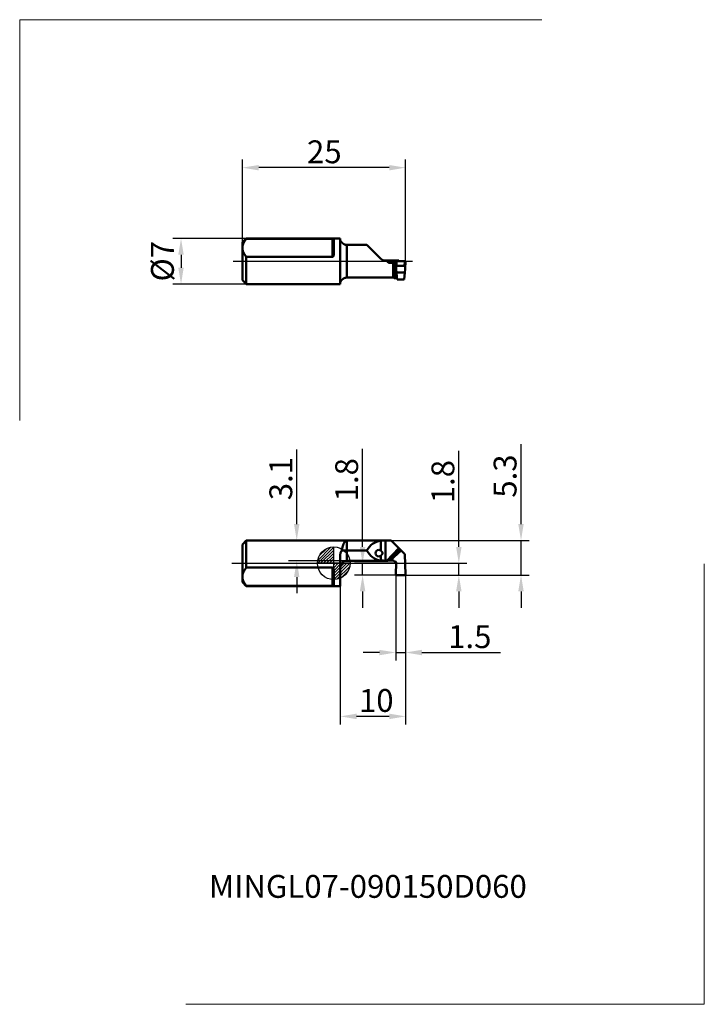
# Model space of a CAD drawing. Units: millimetres. Extents: x -48 to 57, y -68 to 83.
import ezdxf
from ezdxf.enums import TextEntityAlignment as Align
from ezdxf.lldxf.tags import DXFTag

# ---------------------------------------------------------------- set-up
doc = ezdxf.new("R2010")
doc.units = ezdxf.units.MM
doc.header["$PDMODE"] = 1
doc.layers.get('DEFPOINTS').update_dxf_attribs({"lineweight": 25})
for name, color, linetype, lineweight in [('1', 4, 'Continuous', 50), ('2', 7, 'Continuous', 25), ('4', 2, 'CENTER2', 25), ('INFTOTAL', 9, 'Continuous', 18), ('SK1', 4, 'Continuous', 50), ('SK2', 7, 'Continuous', 25), ('SK4', 2, 'CENTER2', 25), ('SKVIEW1', 4, 'Continuous', 50), ('SKVIEW2', 7, 'Continuous', 25), ('SKVIEW4', 2, 'CENTER2', 25)]:
    doc.layers.add(name, color=color, linetype=linetype, lineweight=lineweight)
doc.layers.add('SK6', color=5, linetype='Continuous')
doc.styles.add('MM_STANDARD', font='monos.ttf', dxfattribs={"height": 3.5})
tags = doc.linetypes.add('CENTER2', pattern=[28.575, 19.05, -3.175, 3.175, -3.175]).pattern_tags.tags
tags[10:11] = [DXFTag(74, 4), DXFTag(75, 0), DXFTag(340, '0'), DXFTag(46, 1.0), DXFTag(50, 0.0), DXFTag(44, 0.0), DXFTag(45, 0.0)]
tags[8:9] = [DXFTag(74, 4), DXFTag(75, 0), DXFTag(340, '0'), DXFTag(46, 1.0), DXFTag(50, 0.0), DXFTag(44, 0.0), DXFTag(45, 0.0)]
tags[6:7] = [DXFTag(74, 4), DXFTag(75, 0), DXFTag(340, '0'), DXFTag(46, 1.0), DXFTag(50, 0.0), DXFTag(44, 0.0), DXFTag(45, 0.0)]
tags[4:5] = [DXFTag(74, 4), DXFTag(75, 0), DXFTag(340, '0'), DXFTag(46, 1.0), DXFTag(50, 0.0), DXFTag(44, 0.0), DXFTag(45, 0.0)]
doc.dimstyles.new('MM_STANDARD', dxfattribs={"dimtxt": 3.5, "dimasz": 2.5, "dimexe": 1.25, "dimexo": 0, "dimtad": 1, "dimdsep": 46, "dimtxsty": 'MM_STANDARD', "dimcen": 0, "dimclrd": 256, "dimclre": 256, "dimclrt": 256, "dimazin": 2, "dimtfac": 1, "dimtofl": 0, "dimtmove": 0, "dimatfit": 3, "dimfxl": 1, "dimtolj": 1, "dimlwd": -1, "dimlwe": -1, "dimarcsym": 0})

# ---------------------------------------------------------------- blocks, each defined once
blk = doc.blocks.new('Logo')
at = {"layer": 'SK6', "style": 'MM_STANDARD'}
blk.add_attdef('TOOL_DESIGNATION', text='', height=3.5, dxfattribs=at).set_placement((23.56, -6.33), align=Align.MIDDLE_CENTER)
blk = doc.blocks.new('CERO_POINT')
at = {"layer": 'SK2'}
h = blk.add_hatch(dxfattribs=at)
h.set_pattern_fill('ANSI31', color=256, scale=0.1, angle=180, style=0)
h.set_pattern_definition([(225, (5.17098, 0), (0.224506, -0.224506), [])])
h.paths.add_polyline_path([(0, -2.5, 0.414214), (2.5, 0), (0, 0)])
h.paths.add_polyline_path([(0, 0), (0, 2.5, 0.414214), (-2.5, 0)])
for p, q in [((0, -2.5), (0, 2.5)), ((2.5, 0), (-2.5, 0)), ((0.09, 0), (-0.09, 0)), ((0, 0.09), (0, -0.09))]:
    blk.add_line(p, q, dxfattribs=at)
blk.add_circle((0, 0), 2.5, dxfattribs=at)
blk = doc.blocks.new('*D238')
at = {"layer": '2'}
for p, q in [((9.5, -1.71), (9.5, -14.92)), ((11, -1.7), (11, -14.92)), ((7, -13.67), (4.5, -13.67)), ((9.5, -13.67), (11, -13.67)), ((13.5, -13.67), (25.55, -13.67))]:
    blk.add_line(p, q, dxfattribs=at)
for points in [[(7, -13.26), (7, -14.09), (9.5, -13.67)], [(13.5, -13.26), (13.5, -14.09), (11, -13.67)]]:
    blk.add_solid(points, dxfattribs=at)
at = {"layer": 'DEFPOINTS', "color": 0}
for p in [(9.5, -1.71), (11, -1.7), (11, -13.67)]:
    blk.add_point(p, dxfattribs=at)
at = {"layer": '2', "insert": (20.85, -11.24), "char_height": 3.5, "attachment_point": 5, "style": 'MM_STANDARD'}
blk.add_mtext('\\A1;1.5', dxfattribs=at)
blk = doc.blocks.new('*D239')
at = {"layer": '2'}
for p, q in [((19.17, 2.5), (19.17, 17.23)), ((10.94, 0), (20.42, 0)), ((19.17, -1.8), (19.17, 0)), ((10.74, -1.8), (20.42, -1.8)), ((19.17, -4.3), (19.17, -6.8))]:
    blk.add_line(p, q, dxfattribs=at)
for points in [[(18.75, 2.5), (19.59, 2.5), (19.17, 0)], [(18.75, -4.3), (19.59, -4.3), (19.17, -1.8)]]:
    blk.add_solid(points, dxfattribs=at)
at = {"layer": 'DEFPOINTS', "color": 0}
for p in [(10.94, 0), (19.17, 0), (10.74, -1.8)]:
    blk.add_point(p, dxfattribs=at)
at = {"layer": '2', "insert": (16.73, 12.52), "char_height": 3.5, "attachment_point": 5, "rotation": 90, "style": 'MM_STANDARD'}
blk.add_mtext('\\A1;1.8', dxfattribs=at)
blk = doc.blocks.new('*D240')
at = {"layer": '2'}
for p, q in [((28.7, 6), (28.7, 18.24)), ((8.79, 3.5), (29.95, 3.5)), ((28.7, -1.8), (28.7, 3.5)), ((10.74, -1.8), (29.95, -1.8)), ((28.7, -4.3), (28.7, -6.8))]:
    blk.add_line(p, q, dxfattribs=at)
for points in [[(28.28, 6), (29.11, 6), (28.7, 3.5)], [(28.28, -4.3), (29.11, -4.3), (28.7, -1.8)]]:
    blk.add_solid(points, dxfattribs=at)
at = {"layer": 'DEFPOINTS', "color": 0}
for p in [(8.79, 3.5), (28.7, 3.5), (10.74, -1.8)]:
    blk.add_point(p, dxfattribs=at)
at = {"layer": '2', "insert": (26.26, 13.37), "char_height": 3.5, "attachment_point": 5, "rotation": 90, "style": 'MM_STANDARD'}
blk.add_mtext('\\A1;5.3', dxfattribs=at)
blk = doc.blocks.new('*D235')
at = {"layer": '2'}
for p, q in [((11, -1.7), (11, -24.71)), ((1, -3.5), (1, -24.71)), ((8.5, -23.46), (3.5, -23.46))]:
    blk.add_line(p, q, dxfattribs=at)
for points in [[(3.5, -23.04), (3.5, -23.88), (1, -23.46)], [(8.5, -23.04), (8.5, -23.88), (11, -23.46)]]:
    blk.add_solid(points, dxfattribs=at)
at = {"layer": 'DEFPOINTS', "color": 0}
for p in [(11, -1.7), (1, -3.5), (1, -23.46)]:
    blk.add_point(p, dxfattribs=at)
at = {"layer": '2', "insert": (6.52, -21.02), "char_height": 3.5, "attachment_point": 5, "style": 'MM_STANDARD'}
blk.add_mtext('\\A1;10', dxfattribs=at)
blk = doc.blocks.new('*D241')
at = {"layer": '2'}
for p, q in [((4.42, 2.5), (4.42, 17.52)), ((9.56, 0), (3.17, 0)), ((4.42, -1.8), (4.42, 0)), ((9.6, -1.8), (3.17, -1.8)), ((4.42, -4.3), (4.42, -6.8))]:
    blk.add_line(p, q, dxfattribs=at)
for points in [[(4, 2.5), (4.84, 2.5), (4.42, 0)], [(4, -4.3), (4.84, -4.3), (4.42, -1.8)]]:
    blk.add_solid(points, dxfattribs=at)
at = {"layer": 'DEFPOINTS', "color": 0}
for p in [(9.56, 0), (4.42, 0), (9.6, -1.8)]:
    blk.add_point(p, dxfattribs=at)
at = {"layer": '2', "insert": (1.98, 12.81), "char_height": 3.5, "attachment_point": 5, "rotation": 90, "style": 'MM_STANDARD'}
blk.add_mtext('\\A1;1.8', dxfattribs=at)
blk = doc.blocks.new('*D242')
at = {"linetype": 'ByBlock'}
for p, q in [((-5.67, 6), (-5.67, 17.45)), ((2.82, 3.5), (-6.92, 3.5)), ((2.82, 0.4), (-6.92, 0.4)), ((-5.67, -2.1), (-5.67, -4.6))]:
    blk.add_line(p, q, dxfattribs=at)
for points in [[(-6.09, 6), (-5.26, 6), (-5.67, 3.5)], [(-6.09, -2.1), (-5.26, -2.1), (-5.67, 0.4)]]:
    blk.add_solid(points)
at = {"layer": 'DEFPOINTS', "color": 0}
for p in [(-5.67, 3.5), (2.82, 3.5), (2.82, 0.4)]:
    blk.add_point(p, dxfattribs=at)
at = {"insert": (-8.11, 12.98), "char_height": 3.5, "attachment_point": 5, "rotation": 90, "style": 'MM_STANDARD'}
blk.add_mtext('\\A1;3.1', dxfattribs=at)
blk = doc.blocks.new('*D246')
at = {"layer": 'DEFPOINTS', "color": 0}
for p in [(-13.4, 49.79), (-23.4, 42.79), (-13.4, 42.79)]:
    blk.add_point(p, dxfattribs=at)
at = {"layer": 'SKVIEW2', "linetype": 'ByBlock'}
for p, q in [((-13.4, 49.79), (-24.65, 49.79)), ((-23.4, 47.29), (-23.4, 45.29)), ((-13.4, 42.79), (-24.65, 42.79))]:
    blk.add_line(p, q, dxfattribs=at)
at = {"layer": 'SKVIEW2'}
for points in [[(-23.82, 47.29), (-22.99, 47.29), (-23.4, 49.79)], [(-23.82, 45.29), (-22.99, 45.29), (-23.4, 42.79)]]:
    blk.add_solid(points, dxfattribs=at)
at = {"layer": 'SKVIEW2', "insert": (-26.25, 46.29), "char_height": 3.5, "attachment_point": 5, "rotation": 90, "style": 'MM_STANDARD'}
blk.add_mtext('\\A1;%%c7', dxfattribs=at)
blk = doc.blocks.new('*D247')
at = {"layer": 'DEFPOINTS', "color": 0}
for p in [(-14, 60.63), (-14, 49.19), (11, 46.28)]:
    blk.add_point(p, dxfattribs=at)
at = {"layer": 'SKVIEW2', "linetype": 'ByBlock'}
for p, q in [((-14, 49.19), (-14, 61.88)), ((11, 46.28), (11, 61.88)), ((8.5, 60.63), (-11.5, 60.63))]:
    blk.add_line(p, q, dxfattribs=at)
at = {"layer": 'SKVIEW2'}
for points in [[(-11.5, 61.04), (-11.5, 60.21), (-14, 60.63)], [(8.5, 61.04), (8.5, 60.21), (11, 60.63)]]:
    blk.add_solid(points, dxfattribs=at)
at = {"layer": 'SKVIEW2', "insert": (-1.44, 63.06), "char_height": 3.5, "attachment_point": 5, "style": 'MM_STANDARD'}
blk.add_mtext('\\A1;25', dxfattribs=at)

msp = doc.modelspace()

# ---------------------------------------------------------------- linework, layer by layer
at = {"layer": '1', "ltscale": 0.385}
msp.add_line((2, 3.5), (0, 3.5), dxfattribs=at)
at = {"layer": '1', "ltscale": 0.008569}
msp.add_line((2, 3.157), (2, 3.5), dxfattribs=at)
at = {"layer": '1', "ltscale": 0.169795}
msp.add_line((8.792, 3.5), (2, 3.5), dxfattribs=at)
at = {"layer": '1', "ltscale": 0.030181}
msp.add_line((2, 1.95), (2, 3.157), dxfattribs=at)
at = {"layer": '1', "ltscale": 0.038368}
msp.add_line((7.207, 1.938), (7.207, 3.472), dxfattribs=at)
at = {"layer": '1', "ltscale": 0.07742}
msp.add_line((7.914, 0.402), (7.914, 3.499), dxfattribs=at)
at = {"layer": '1', "ltscale": 0.021976}
msp.add_line((7.914, 3.499), (8.793, 3.499), dxfattribs=at)
at = {"layer": '1', "ltscale": 6.3e-05}
msp.add_line((8.794, 3.498), (8.792, 3.5), dxfattribs=at)
at = {"layer": '1', "ltscale": 0.042579}
msp.add_line((8.793, 3.499), (9.998, 2.294), dxfattribs=at)
at = {"layer": '1', "ltscale": 0.019289}
msp.add_line((1.228, 1.95), (2, 1.95), dxfattribs=at)
at = {"layer": '1', "ltscale": 0.03875}
msp.add_line((2, 0.4), (2, 1.95), dxfattribs=at)
at = {"layer": '1', "ltscale": 0.077363}
msp.add_line((5.095, 1.95), (2, 1.95), dxfattribs=at)
at = {"layer": '1', "ltscale": 0.066677}
msp.add_line((8.118, 0.402), (9.998, 2.294), dxfattribs=at)
at = {"layer": '1', "ltscale": 0.064469}
msp.add_line((8.247, 0.401), (10.138, 2.154), dxfattribs=at)
at = {"layer": '1', "ltscale": 0.05678}
msp.add_line((8.672, 0.41), (10.338, 1.954), dxfattribs=at)
at = {"layer": '1', "ltscale": 0.004953}
msp.add_line((10.138, 2.154), (9.998, 2.294), dxfattribs=at)
at = {"layer": '1', "ltscale": 0.007075}
msp.add_line((10.338, 1.954), (10.138, 2.154), dxfattribs=at)
at = {"layer": '1', "ltscale": 0.019589}
msp.add_line((10.338, 1.954), (10.892, 1.4), dxfattribs=at)
at = {"layer": '1', "ltscale": 0.118945}
msp.add_line((1, -3.5), (1, 1.258), dxfattribs=at)
at = {"layer": '1', "ltscale": 0.154939}
msp.add_line((8.198, 0.4), (2, 0.4), dxfattribs=at)
at = {"layer": '1', "ltscale": 0.018215}
msp.add_line((7.207, 0.428), (7.207, 1.156), dxfattribs=at)
at = {"layer": '1', "ltscale": 0.005101}
msp.add_line((8.118, 0.402), (7.914, 0.402), dxfattribs=at)
at = {"layer": '1', "ltscale": 0.001984}
msp.add_line((8.118, 0.402), (8.198, 0.4), dxfattribs=at)
at = {"layer": '1', "ltscale": 0.001232}
msp.add_line((8.198, 0.4), (8.247, 0.401), dxfattribs=at)
at = {"layer": '1', "ltscale": 0.01069}
msp.add_line((8.672, 0.41), (9.1, 0.41), dxfattribs=at)
at = {"layer": '1', "ltscale": 0.002203}
msp.add_line((9.278, 0.299), (9.366, 0.299), dxfattribs=at)
at = {"layer": '1', "ltscale": 0.044396}
msp.add_line((9.5, -1.692), (9.562, 0.083), dxfattribs=at)
at = {"layer": '1', "ltscale": 0.077344}
msp.add_line((10.892, 1.4), (11, -1.692), dxfattribs=at)
at = {"layer": '1', "ltscale": 0.057446}
msp.add_line((0, -3.341), (0, -1.043), dxfattribs=at)
at = {"layer": '1', "ltscale": 0.032594}
msp.add_line((10.902, -1.8), (9.598, -1.8), dxfattribs=at)
at = {"layer": '1', "ltscale": 0.36}
msp.add_line((1, -3.5), (0, -3.5), dxfattribs=at)
at = {"layer": '1'}
for centre, radius, start, end in [((7.6, 0.7), 2.8, 98.06634, 153.48526), ((7.6, 3.2), 2.8, 206.51486, 261.93358), ((6.895, 1.547), 0.5, 90.00042, 269.99675), ((6.895, 1.547), 0.5, 51.37879, 90.00012), ((2, -0.6), 1, 90, 180), ((6.895, 1.547), 0.5, 269.99701, 308.62114), ((8.729, -11.714), 12.124, 90.26676, 92.27858), ((9.099, 0.21), 0.2, 26.51389, 89.82126), ((9.612, -1.696), 0.111, 177.88211, 197.02929), ((9.599, -1.702), 0.0977, 195.61068, 269.26126), ((10.901, -1.702), 0.0977, 270.74064, 344.3893), ((10.888, -1.696), 0.111, 342.97071, 2.11789)]:
    msp.add_arc(centre, radius, start, end, dxfattribs=at)
at = {"layer": '1', "extrusion": (0, 0, -1)}
msp.add_ellipse((9.362, 0.086), major_axis=(-0.037, -0.21), ratio=0.936864, start_param=2.9786423, end_param=4.5643541, dxfattribs=at)
at = {"layer": '1'}
for points in [[(1.634, 3.218), (1.535, 3.059), (1.443, 2.845), (1.36, 2.583), (1.289, 2.282), (1.228, 1.95)], [(7.207, 3.472), (7.324, 3.489), (7.461, 3.495), (7.61, 3.497), (7.762, 3.498), (7.914, 3.498)], [(7.207, 0.428), (7.324, 0.411), (7.461, 0.405), (7.61, 0.403), (7.762, 0.402), (7.914, 0.402)]]:
    msp.add_open_spline(points, degree=5, dxfattribs=at)
for points, knots in [([(2, 3.5), (1.984, 3.5), (1.968, 3.499), (1.954, 3.496), (1.93, 3.491), (1.907, 3.483), (1.896, 3.479), (1.861, 3.463), (1.819, 3.436), (1.795, 3.417), (1.748, 3.373), (1.702, 3.318), (1.679, 3.288), (1.656, 3.254), (1.634, 3.218)], [0, 0, 0, 0, 0, 0, 0.5275741, 0.5275741, 0.5275741, 1.0534914, 1.0534914, 1.0534914, 1.8454165, 1.8454165, 1.8454165, 2.6522876, 2.6522876, 2.6522876, 2.6522876, 2.6522876, 2.6522876]), ([(1.228, 1.95), (1.144, 1.849), (1.079, 1.733), (1.035, 1.606), (1.007, 1.458), (1.001, 1.305), (1, 1.289), (1, 1.273), (1, 1.258)], [0, 0, 0, 0, 0, 0, 1.2571764, 1.2571764, 1.2571764, 1.3992588, 1.3992588, 1.3992588, 1.3992588, 1.3992588, 1.3992588]), ([(7.207, 1.156), (7.261, 1.199), (7.315, 1.25), (7.365, 1.304), (7.443, 1.4), (7.473, 1.525), (7.473, 1.567), (7.458, 1.631), (7.43, 1.688), (7.42, 1.707), (7.377, 1.773), (7.326, 1.831), (7.286, 1.87), (7.247, 1.906), (7.207, 1.938)], [0, 0, 0, 0, 0, 0, 0.7073168, 0.7073168, 0.7073168, 1.0811502, 1.0811502, 1.0811502, 1.2649052, 1.2649052, 1.2649052, 1.7849279, 1.7849279, 1.7849279, 1.7849279, 1.7849279, 1.7849279])]:
    msp.add_open_spline(points, degree=5, knots=knots, dxfattribs=at)
at = {"layer": '4', "ltscale": 0.48}
msp.add_line((0, 0), (14.09, 0), dxfattribs=at)
at = {"layer": 'INFTOTAL'}
for p, q in [((-48.125, 21.902), (-48.125, 83.305)), ((-48.125, 83.305), (31.91, 83.305)), ((56.786, -67.581), (56.786, -0.093)), ((-22.64, -67.581), (56.786, -67.581))]:
    msp.add_line(p, q, dxfattribs=at)
at = {"layer": 'SK1', "ltscale": 0.021213}
for p, q in [((-14, 2.9), (-13.4, 3.5)), ((-14, -2.9), (-13.4, -3.5))]:
    msp.add_line(p, q, dxfattribs=at)
at = {"layer": 'SK1', "ltscale": 0.104124}
msp.add_line((-13.4, 3.5), (-13.4, -0.665), dxfattribs=at)
at = {"layer": 'SK1', "ltscale": 0.385}
msp.add_line((0, 3.5), (-13.4, 3.5), dxfattribs=at)
at = {"layer": 'SK1', "ltscale": 0.123765}
msp.add_line((-14, 2.9), (-14, -2.051), dxfattribs=at)
at = {"layer": 'SK1', "ltscale": 0.33}
for p, q in [((-0.2, -0.665), (-13.4, -0.665)), ((-0.2, -3.436), (-13.4, -3.436))]:
    msp.add_line(p, q, dxfattribs=at)
at = {"layer": 'SK1', "ltscale": 0.069282}
msp.add_line((-0.2, -0.665), (-0.2, -3.436), dxfattribs=at)
at = {"layer": 'SK1', "ltscale": 0.021235}
msp.add_line((-14, -2.051), (-14, -2.9), dxfattribs=at)
at = {"layer": 'SK1', "ltscale": 0.001594}
msp.add_line((-13.4, -3.436), (-13.4, -3.5), dxfattribs=at)
at = {"layer": 'SK1', "ltscale": 0.36}
msp.add_line((0, -3.5), (-13.4, -3.5), dxfattribs=at)
at = {"layer": 'SK1'}
for points, knots in [([(-13.4, -0.665), (-13.546, -0.85), (-13.66, -1.015), (-13.751, -1.168), (-13.889, -1.445), (-13.965, -1.699), (-13.988, -1.817), (-14, -1.934), (-14, -2.051)], [0, 0, 0, 0, 0, 0, 30.9505114, 30.9505114, 30.9505114, 59.5317005, 59.5317005, 59.5317005, 59.5317005, 59.5317005, 59.5317005]), ([(-0.2, -0.665), (-0.194, -0.665), (-0.187, -0.665), (-0.181, -0.666), (-0.156, -0.672), (-0.132, -0.683), (-0.116, -0.695), (-0.089, -0.722), (-0.067, -0.754), (-0.057, -0.77), (-0.028, -0.831), (-0.011, -0.898), (-0.003, -0.946), (0, -0.995), (0, -1.043)], [0, 0, 0, 0, 0, 0, 0.05533742, 0.05533742, 0.05533742, 0.22212965, 0.22212965, 0.22212965, 0.38756844, 0.38756844, 0.38756844, 0.81939063, 0.81939063, 0.81939063, 0.81939063, 0.81939063, 0.81939063]), ([(-14, -2.051), (-14, -2.167), (-13.988, -2.284), (-13.965, -2.403), (-13.889, -2.657), (-13.751, -2.934), (-13.66, -3.086), (-13.546, -3.252), (-13.4, -3.436)], [59.5317005, 59.5317005, 59.5317005, 59.5317005, 59.5317005, 59.5317005, 88.1128943, 88.1128943, 88.1128943, 119.0634105, 119.0634105, 119.0634105, 119.0634105, 119.0634105, 119.0634105]), ([(-0.2, -3.436), (-0.195, -3.436), (-0.19, -3.436), (-0.186, -3.436), (-0.176, -3.436), (-0.167, -3.435), (-0.162, -3.435), (-0.124, -3.432), (-0.091, -3.427), (-0.067, -3.419), (-0.029, -3.402), (-0.009, -3.381), (-0.003, -3.368), (0, -3.355), (0, -3.341)], [0, 0, 0, 0, 0, 0, 0.04138977, 0.04138977, 0.04138977, 0.08277953, 0.08277953, 0.08277953, 0.38463849, 0.38463849, 0.38463849, 0.72343461, 0.72343461, 0.72343461, 0.72343461, 0.72343461, 0.72343461])]:
    msp.add_open_spline(points, degree=5, knots=knots, dxfattribs=at)
at = {"layer": 'SK4', "ltscale": 0.48}
msp.add_line((-15.6, 0), (0, 0), dxfattribs=at)
at = {"layer": 'SKVIEW1', "ltscale": 0.021213}
for p, q in [((-14, 49.188), (-13.4, 49.788)), ((-14, 43.388), (-13.4, 42.788))]:
    msp.add_line(p, q, dxfattribs=at)
at = {"layer": 'SKVIEW1', "ltscale": 0.021235}
msp.add_line((-14, 49.188), (-14, 48.338), dxfattribs=at)
at = {"layer": 'SKVIEW1', "ltscale": 0.051265}
msp.add_line((-14, 48.338), (-14, 46.288), dxfattribs=at)
at = {"layer": 'SKVIEW1', "ltscale": 0.001594}
msp.add_line((-13.4, 49.788), (-13.4, 49.724), dxfattribs=at)
at = {"layer": 'SKVIEW1', "ltscale": 0.36}
for p, q in [((1, 49.788), (-13.4, 49.788)), ((1, 42.788), (-13.4, 42.788))]:
    msp.add_line(p, q, dxfattribs=at)
at = {"layer": 'SKVIEW1', "ltscale": 0.33}
for p, q in [((-0.2, 49.724), (-13.4, 49.724)), ((-0.2, 46.953), (-13.4, 46.953))]:
    msp.add_line(p, q, dxfattribs=at)
at = {"layer": 'SKVIEW1', "ltscale": 0.069282}
msp.add_line((-0.2, 49.724), (-0.2, 46.953), dxfattribs=at)
at = {"layer": 'SKVIEW1', "ltscale": 0.057446}
msp.add_line((0, 47.331), (0, 49.629), dxfattribs=at)
at = {"layer": 'SKVIEW1', "ltscale": 0.0875}
for p, q in [((1, 46.288), (1, 49.788)), ((-13.4, 46.288), (-13.4, 42.788)), ((1, 42.788), (1, 46.288))]:
    msp.add_line(p, q, dxfattribs=at)
at = {"layer": 'SKVIEW1', "ltscale": 0.077363}
msp.add_line((5.095, 48.793), (2, 48.793), dxfattribs=at)
at = {"layer": 'SKVIEW1', "ltscale": 0.096197}
msp.add_line((2, 44.945), (2, 48.793), dxfattribs=at)
at = {"layer": 'SKVIEW1', "ltscale": 0.074692}
msp.add_line((5.095, 48.793), (7.207, 46.681), dxfattribs=at)
at = {"layer": 'SKVIEW1', "ltscale": 0.016624}
msp.add_line((-13.4, 46.953), (-13.4, 46.288), dxfattribs=at)
at = {"layer": 'SKVIEW1', "ltscale": 0.0725}
msp.add_line((-14, 46.288), (-14, 43.388), dxfattribs=at)
at = {"layer": 'SKVIEW1', "ltscale": 0.005101}
msp.add_line((8.118, 46.388), (7.914, 46.388), dxfattribs=at)
at = {"layer": 'SKVIEW1', "ltscale": 0.046983}
msp.add_line((8.118, 46.388), (9.998, 46.388), dxfattribs=at)
at = {"layer": 'SKVIEW1', "ltscale": 0.026628}
msp.add_line((8.295, 46.17), (9.355, 46.067), dxfattribs=at)
at = {"layer": 'SKVIEW1', "ltscale": 0.001055}
msp.add_line((8.538, 46.058), (8.58, 46.056), dxfattribs=at)
at = {"layer": 'SKVIEW1', "ltscale": 0.012999}
msp.add_line((8.58, 46.056), (9.1, 46.056), dxfattribs=at)
at = {"layer": 'SKVIEW1', "ltscale": 0.027754}
msp.add_line((9.1, 44.945), (9.1, 46.056), dxfattribs=at)
at = {"layer": 'SKVIEW1', "ltscale": 0.002203}
msp.add_line((9.278, 46.067), (9.366, 46.067), dxfattribs=at)
at = {"layer": 'SKVIEW1', "ltscale": 0.005838}
msp.add_line((9.38, 45.834), (9.366, 46.067), dxfattribs=at)
at = {"layer": 'SKVIEW1', "ltscale": 0.013987}
msp.add_line((9.414, 45.276), (9.38, 45.834), dxfattribs=at)
at = {"layer": 'SKVIEW1', "ltscale": 0.002198}
msp.add_line((9.419, 45.188), (9.414, 45.276), dxfattribs=at)
at = {"layer": 'SKVIEW1', "ltscale": 0.000148}
for p, q in [((9.505, 46.28), (9.5, 46.277)), ((10.995, 46.28), (11, 46.277))]:
    msp.add_line(p, q, dxfattribs=at)
at = {"layer": 'SKVIEW1', "ltscale": 0.030124}
for p, q in [((9.572, 45.074), (9.5, 46.277)), ((11, 46.277), (10.928, 45.074))]:
    msp.add_line(p, q, dxfattribs=at)
at = {"layer": 'SKVIEW1', "ltscale": 0.032594}
msp.add_line((10.902, 46.288), (9.598, 46.288), dxfattribs=at)
at = {"layer": 'SKVIEW1', "ltscale": 0.00049}
for p, q in [((9.598, 46.288), (9.599, 46.268)), ((10.901, 46.268), (10.902, 46.288))]:
    msp.add_line(p, q, dxfattribs=at)
at = {"layer": 'SKVIEW1', "ltscale": 0.017042}
for p, q in [((9.599, 46.268), (9.64, 45.588)), ((10.86, 45.588), (10.901, 46.268))]:
    msp.add_line(p, q, dxfattribs=at)
at = {"layer": 'SKVIEW1', "ltscale": 0.030493}
msp.add_line((10.86, 45.588), (9.64, 45.588), dxfattribs=at)
at = {"layer": 'SKVIEW1', "ltscale": 0.002699}
msp.add_line((9.998, 46.388), (10.038, 46.288), dxfattribs=at)
at = {"layer": 'SKVIEW1', "ltscale": 0.029078}
for p, q in [((2, 43.782), (2, 44.945)), ((9.1, 43.782), (9.1, 44.945))]:
    msp.add_line(p, q, dxfattribs=at)
at = {"layer": 'SKVIEW1', "ltscale": 0.177502}
msp.add_line((9.1, 43.782), (2, 43.782), dxfattribs=at)
at = {"layer": 'SKVIEW1', "ltscale": 0.003917}
msp.add_line((9.419, 45.188), (9.263, 45.188), dxfattribs=at)
at = {"layer": 'SKVIEW1', "ltscale": 0.004461}
msp.add_line((9.472, 44.488), (9.294, 44.488), dxfattribs=at)
at = {"layer": 'SKVIEW1', "ltscale": 0.017538}
msp.add_line((9.421, 45.188), (9.467, 44.488), dxfattribs=at)
at = {"layer": 'SKVIEW1', "ltscale": 0.019554}
msp.add_line((9.472, 44.488), (9.54, 43.709), dxfattribs=at)
at = {"layer": 'SKVIEW1', "ltscale": 0.000398}
for p, q in [((9.572, 45.074), (9.573, 45.058)), ((10.928, 45.074), (10.927, 45.058))]:
    msp.add_line(p, q, dxfattribs=at)
at = {"layer": 'SKVIEW1', "ltscale": 0.011783}
for p, q in [((9.604, 44.588), (9.573, 45.058)), ((10.927, 45.058), (10.896, 44.588))]:
    msp.add_line(p, q, dxfattribs=at)
at = {"layer": 'SKVIEW1', "ltscale": 0.032283}
msp.add_line((10.896, 44.588), (9.604, 44.588), dxfattribs=at)
at = {"layer": 'SKVIEW1', "ltscale": 0.016127}
msp.add_line((9.671, 43.946), (9.604, 44.588), dxfattribs=at)
at = {"layer": 'SKVIEW1', "ltscale": 0.002861}
msp.add_line((9.671, 43.946), (9.682, 43.832), dxfattribs=at)
at = {"layer": 'SKVIEW1', "ltscale": 0.008643}
msp.add_line((9.718, 43.488), (9.682, 43.832), dxfattribs=at)
at = {"layer": 'SKVIEW1', "ltscale": 0.027631}
msp.add_line((10.896, 44.588), (10.782, 43.488), dxfattribs=at)
at = {"layer": 'SKVIEW1', "ltscale": 0.006244}
msp.add_line((9.54, 43.709), (9.291, 43.709), dxfattribs=at)
at = {"layer": 'SKVIEW1', "ltscale": 0.026614}
msp.add_line((10.782, 43.488), (9.718, 43.488), dxfattribs=at)
at = {"layer": 'SKVIEW1'}
for centre, radius, start, end in [((7.914, 47.388), 1, 225, 270), ((12.892, 50.093), 6.043, 217.81902, 220.47594), ((9.124, 47.137), 1.081, 268.71963, 278.19288), ((9.378, 47.349), 1.282, 269.46502, 276.01074), ((9.581, 45.868), 0.42, 87.71189, 100.48839), ((10.919, 45.9), 0.387, 78.71629, 92.55433), ((12.548, 45.07), 3.287, 177.9509, 182.89791), ((9.455, 44.751), 0.438, 75.17228, 94.65713), ((9.49, 44.231), 0.257, 60.04582, 94.01924), ((9.553, 43.37), 0.338, 64.42186, 92.05841)]:
    msp.add_arc(centre, radius, start, end, dxfattribs=at)
for centre, major_axis, start_param, end_param in [((9.673, 45.066), (-0.034, 0.522), 6.2706844, 7.8259715), ((10.827, 45.066), (-0.034, -0.522), 1.5988065, 3.1540936)]:
    msp.add_ellipse(centre, major_axis=major_axis, ratio=0.191134, start_param=start_param, end_param=end_param, dxfattribs=at)
for points, knots in [([(-13.4, 49.724), (-13.546, 49.539), (-13.66, 49.374), (-13.751, 49.221), (-13.889, 48.944), (-13.965, 48.69), (-13.988, 48.572), (-14, 48.455), (-14, 48.338)], [0, 0, 0, 0, 0, 0, 30.9505114, 30.9505114, 30.9505114, 59.5317005, 59.5317005, 59.5317005, 59.5317005, 59.5317005, 59.5317005]), ([(-14, 48.338), (-14, 48.222), (-13.988, 48.105), (-13.965, 47.986), (-13.889, 47.732), (-13.751, 47.455), (-13.66, 47.303), (-13.546, 47.137), (-13.4, 46.953)], [59.5317005, 59.5317005, 59.5317005, 59.5317005, 59.5317005, 59.5317005, 88.1128943, 88.1128943, 88.1128943, 119.0634105, 119.0634105, 119.0634105, 119.0634105, 119.0634105, 119.0634105]), ([(-0.2, 49.724), (-0.195, 49.724), (-0.19, 49.724), (-0.186, 49.724), (-0.176, 49.724), (-0.167, 49.723), (-0.162, 49.723), (-0.124, 49.72), (-0.091, 49.714), (-0.067, 49.707), (-0.029, 49.69), (-0.009, 49.668), (-0.003, 49.656), (0, 49.643), (0, 49.629)], [0, 0, 0, 0, 0, 0, 0.04138977, 0.04138977, 0.04138977, 0.08277953, 0.08277953, 0.08277953, 0.38463849, 0.38463849, 0.38463849, 0.72343461, 0.72343461, 0.72343461, 0.72343461, 0.72343461, 0.72343461]), ([(1.228, 49.194), (1.148, 49.259), (1.083, 49.329), (1.037, 49.399), (1.007, 49.472), (1.001, 49.536), (1, 49.542), (1, 49.548), (1, 49.554)], [0, 0, 0, 0, 0, 0, 1.1495619, 1.1495619, 1.1495619, 1.2665865, 1.2665865, 1.2665865, 1.2665865, 1.2665865, 1.2665865]), ([(1.228, 49.194), (1.293, 49.109), (1.368, 49.031), (1.453, 48.963), (1.609, 48.87), (1.783, 48.815), (1.854, 48.801), (1.927, 48.793), (2, 48.793)], [0, 0, 0, 0, 0, 0, 0.9421538, 0.9421538, 0.9421538, 1.5723939, 1.5723939, 1.5723939, 1.5723939, 1.5723939, 1.5723939]), ([(-0.2, 46.953), (-0.194, 46.953), (-0.187, 46.953), (-0.181, 46.954), (-0.156, 46.959), (-0.132, 46.971), (-0.116, 46.983), (-0.089, 47.01), (-0.067, 47.041), (-0.057, 47.058), (-0.028, 47.119), (-0.011, 47.185), (-0.003, 47.234), (0, 47.283), (0, 47.331)], [0, 0, 0, 0, 0, 0, 0.05533742, 0.05533742, 0.05533742, 0.22212965, 0.22212965, 0.22212965, 0.38756844, 0.38756844, 0.38756844, 0.81939063, 0.81939063, 0.81939063, 0.81939063, 0.81939063, 0.81939063]), ([(8.295, 46.17), (8.313, 46.15), (8.334, 46.131), (8.357, 46.116), (8.405, 46.089), (8.457, 46.072), (8.484, 46.065), (8.511, 46.06), (8.538, 46.058)], [0, 0, 0, 0, 0, 0, 0.23774211, 0.23774211, 0.23774211, 0.47439527, 0.47439527, 0.47439527, 0.47439527, 0.47439527, 0.47439527]), ([(9.263, 45.188), (9.253, 45.284), (9.245, 45.379), (9.24, 45.474), (9.241, 45.65), (9.254, 45.826), (9.262, 45.906), (9.27, 45.987), (9.278, 46.067)], [0, 0, 0, 0, 0, 0, 0.7187714, 0.7187714, 0.7187714, 1.319929, 1.319929, 1.319929, 1.319929, 1.319929, 1.319929]), ([(1.228, 43.381), (1.293, 43.467), (1.368, 43.544), (1.453, 43.612), (1.609, 43.706), (1.783, 43.76), (1.854, 43.775), (1.927, 43.782), (2, 43.782)], [0, 0, 0, 0, 0, 0, 0.9421538, 0.9421538, 0.9421538, 1.5723939, 1.5723939, 1.5723939, 1.5723939, 1.5723939, 1.5723939]), ([(9.1, 43.782), (9.117, 43.782), (9.134, 43.781), (9.15, 43.779), (9.195, 43.771), (9.234, 43.756), (9.256, 43.744), (9.274, 43.73), (9.287, 43.714), (9.288, 43.712), (9.289, 43.71), (9.291, 43.709)], [0, 0, 0, 0, 0, 0, 0.14746387, 0.14746387, 0.14746387, 0.41429895, 0.41429895, 0.41429895, 0.45259736, 0.45259736, 0.45259736, 0.45259736, 0.45259736, 0.45259736]), ([(9.294, 44.488), (9.291, 44.447), (9.286, 44.407), (9.282, 44.367), (9.272, 44.281), (9.265, 44.195), (9.262, 44.15), (9.26, 44.059), (9.265, 43.968), (9.268, 43.923), (9.275, 43.853), (9.283, 43.783), (9.286, 43.758), (9.288, 43.733), (9.291, 43.709)], [0, 0, 0, 0, 0, 0, 0.4496898, 0.4496898, 0.4496898, 0.960188, 0.960188, 0.960188, 1.4683468, 1.4683468, 1.4683468, 1.7450839, 1.7450839, 1.7450839, 1.7450839, 1.7450839, 1.7450839]), ([(1.228, 43.381), (1.148, 43.316), (1.083, 43.247), (1.037, 43.177), (1.007, 43.104), (1.001, 43.039), (1, 43.033), (1, 43.027), (1, 43.022)], [0, 0, 0, 0, 0, 0, 1.1495687, 1.1495687, 1.1495687, 1.2665939, 1.2665939, 1.2665939, 1.2665939, 1.2665939, 1.2665939])]:
    msp.add_open_spline(points, degree=5, knots=knots, dxfattribs=at)
msp.add_open_spline([(9.265, 44.904), (9.269, 44.821), (9.275, 44.738), (9.282, 44.655), (9.289, 44.572), (9.294, 44.488)], degree=5, dxfattribs=at)
at = {"layer": 'SKVIEW4'}
msp.add_line((-15.434, 46.288), (12.093, 46.288), dxfattribs=at)

# ---------------------------------------------------------------- block references
at = {"layer": 'SK2'}
msp.add_blockref('CERO_POINT', (0, 0), dxfattribs=at)
at = {"layer": 'SK6'}
msp.add_blockref('Logo', (-18.327, -43.182), dxfattribs=at).add_auto_attribs({'TOOL_DESIGNATION': 'MINGL07-090150D060'})

# ---------------------------------------------------------------- dimensions: what is measured, and where the dimension line sits
dim = msp.add_linear_dim(base=(-5.674, 3.5), p1=(2.823, 0.4), p2=(2.823, 3.5), angle=270, dimstyle='MM_STANDARD', override={"dimarcsym": 1})
dim.commit()
dim.dimension.update_dxf_attribs({"geometry": '*D242', "text_midpoint": (-8.111, 12.977)})
at = {"layer": '2'}
dim = msp.add_linear_dim(base=(28.698, 3.5), p1=(10.738, -1.8), p2=(8.792, 3.5), angle=270, dimstyle='MM_STANDARD', override={"dimdec": 1, "dimtofl": 1}, dxfattribs=at)
dim.commit()
dim.dimension.update_dxf_attribs({"geometry": '*D240', "text_midpoint": (26.262, 13.369)})
for base, p1, p2, picture, middle in [((4.42, 0), (9.598, -1.8), (9.559, 0), '*D241', (4.42, 12.807)), ((19.17, 0), (10.738, -1.8), (10.94, 0), '*D239', (19.17, 12.518))]:
    dim = msp.add_linear_dim(base=base, p1=p1, p2=p2, angle=270, dimstyle='MM_STANDARD', override={"dimdec": 1, "dimtofl": 1}, dxfattribs=at)
    dim.commit()
    dim.dimension.update_dxf_attribs({"geometry": picture, "text_midpoint": middle, "dimtype": 160})
for base, p1, p2, picture, middle in [((1, -23.459), (11, -1.696), (1, -3.5), '*D235', (6.523, -23.459)), ((11, -13.674), (9.501, -1.71), (11, -1.696), '*D238', (20.847, -13.674))]:
    dim = msp.add_linear_dim(base=base, p1=p1, p2=p2, dimstyle='MM_STANDARD', override={"dimdec": 1, "dimtofl": 1}, dxfattribs=at)
    dim.commit()
    dim.dimension.update_dxf_attribs({"geometry": picture, "text_midpoint": middle, "dimtype": 160})
at = {"layer": 'SKVIEW2'}
dim = msp.add_linear_dim(base=(-14, 60.627), p1=(11, 46.277), p2=(-14, 49.188), dimstyle='MM_STANDARD', override={"dimarcsym": 1}, dxfattribs=at)
dim.commit()
dim.dimension.update_dxf_attribs({"geometry": '*D247', "text_midpoint": (-1.438, 60.627), "dimtype": 160})
dim = msp.add_linear_dim(base=(-23.402, 42.788), p1=(-13.4, 49.788), p2=(-13.4, 42.788), angle=90, text='%%c<>', dimstyle='MM_STANDARD', override={"dimarcsym": 1}, dxfattribs=at)
dim.commit()
dim.dimension.update_dxf_attribs({"geometry": '*D246', "text_midpoint": (-23.402, 46.288), "dimtype": 160})

doc.saveas('drawing.dxf')
